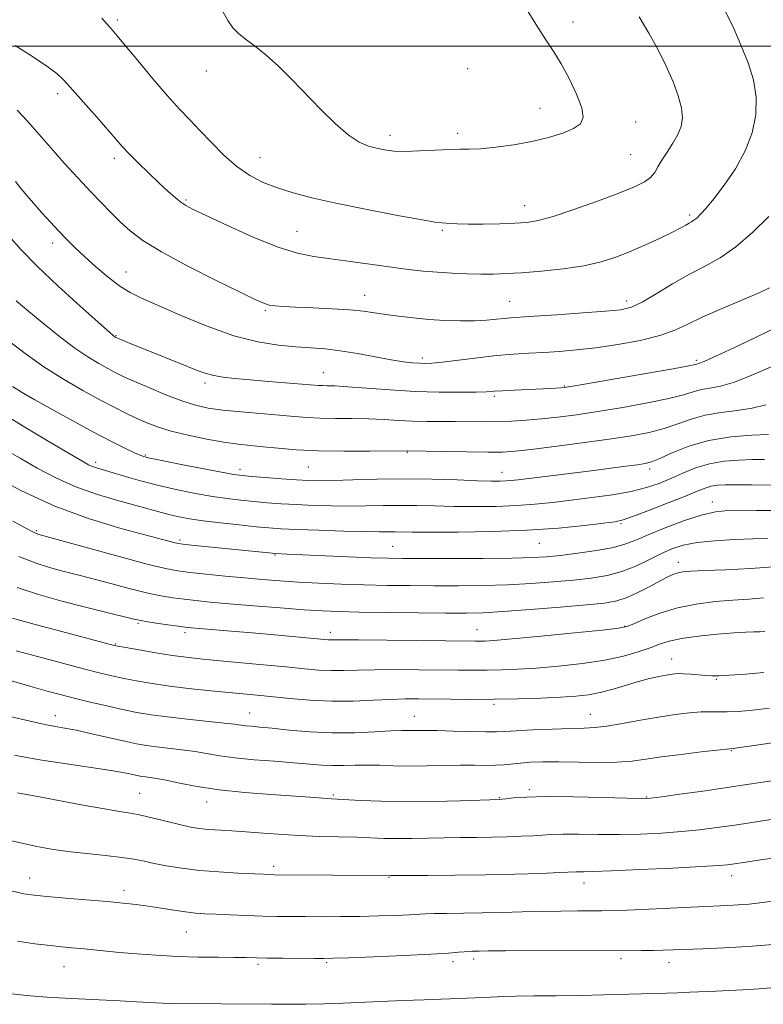
# Model space of a CAD drawing. Extents: x 2089800 to 2092700, y 324800 to 327700.
# Drawn here: x 2091637 to 2091815, y 325770 to 326006 of the extents above; entities that cross this region are included whole.
import ezdxf

# ---------------------------------------------------------------- set-up
doc = ezdxf.new("R2010")
doc.units = 0
doc.header["$MEASUREMENT"] = 0
for name, color, linetype, lineweight in [('32000', 7, 'Continuous', 0), ('DTM SPOT ELEVATION', 2, 'Continuous', 13), ('INDEX CONTOUR', 41, 'Continuous', 13), ('INTERMEDIATE CONTOUR', 44, 'Continuous', 0)]:
    doc.layers.add(name, color=color, linetype=linetype, lineweight=lineweight)

msp = doc.modelspace()

# ---------------------------------------------------------------- linework, layer by layer
at = {"layer": '32000', "flags": 128}
msp.add_lwpolyline([(2092500, 326000), (2090000, 326000)], dxfattribs=at)
at = {"layer": 'DTM SPOT ELEVATION'}
for p in [(2091660.15, 326006.34, 1214.3), (2091769.65, 326005.86, 1215.5), (2091681.55, 325994.07, 1215.4), (2091744.39, 325994.59, 1217.2), (2091645.76, 325988.61, 1211.6), (2091761.78, 325985.06, 1216.7), (2091784.76, 325981.82, 1215.3), (2091725.68, 325978.59, 1216.5), (2091741.95, 325979.07, 1216.4), (2091783.51, 325973.96, 1215.1), (2091659.44, 325973.03, 1211.6), (2091694.42, 325973.19, 1214.8), (2091676.63, 325963.03, 1212.2), (2091758.07, 325961.67, 1214.7), (2091797.72, 325959.42, 1212.3), (2091703.33, 325955.53, 1212.9), (2091738.29, 325955.77, 1213.8), (2091644.58, 325952.74, 1207.5), (2091662.24, 325945.74, 1208.8), (2091719.58, 325940.11, 1210.7), (2091754.42, 325938.66, 1210.9), (2091782.61, 325938.79, 1210.5), (2091695.7, 325936.47, 1209.8), (2091659.8, 325930.43, 1206.1), (2091733.46, 325925.1, 1208.4), (2091799.34, 325924.51, 1206.3), (2091709.65, 325921.58, 1206.8), (2091681.2, 325919.02, 1205.6), (2091767.6, 325918.3, 1206.1), (2091750.78, 325915.83, 1205.7), (2091729.88, 325902.42, 1201.9), (2091666.89, 325901.78, 1200.2), (2091654.95, 325899.97, 1198.4), (2091689.63, 325898.34, 1200.5), (2091706.06, 325898.85, 1201.1), (2091788.09, 325898.4, 1199.6), (2091752.61, 325897.59, 1200.7), (2091803.22, 325890.44, 1194.6), (2091640.63, 325883.53, 1192.2), (2091781.21, 325885.23, 1195.8), (2091675.19, 325881.36, 1194.3), (2091726.3, 325879.8, 1194.9), (2091761.62, 325880.5, 1195.1), (2091698.04, 325877.74, 1193.9), (2091795.04, 325875.93, 1190.58), (2091665.11, 325861.32, 1187.8), (2091746.63, 325859.8, 1188.8), (2091782.1, 325860.57, 1188.1), (2091676.4, 325859.04, 1187.6), (2091711.37, 325859.14, 1188.5), (2091659.63, 325856.29, 1186.1), (2091793.43, 325852.69, 1184.73), (2091804.16, 325847.8, 1183.85), (2091750.73, 325841.84, 1183.7), (2091645.24, 325839.11, 1180.6), (2091691.98, 325839.77, 1182.8), (2091731.55, 325838.98, 1182.8), (2091773.89, 325839.43, 1182.8), (2091807.75, 325830.73, 1179.9), (2091665.47, 325820.4, 1176.9), (2091712.08, 325820.04, 1178.2), (2091759.2, 325821.33, 1178.3), (2091787.38, 325819.58, 1178.1), (2091681.65, 325818.32, 1177.3), (2091751.95, 325819.4, 1178.1), (2091697.71, 325802.88, 1174.4), (2091639.03, 325800.07, 1172.7), (2091725.44, 325800.26, 1173.9), (2091772.35, 325798.88, 1173.4), (2091807.8, 325800.61, 1173.4), (2091661.76, 325797.09, 1172.5), (2091676.74, 325787.12, 1171.1), (2091693.97, 325779.35, 1169.7), (2091710.49, 325779.74, 1169.8), (2091740.87, 325779.95, 1169.6), (2091745.84, 325780.66, 1169.6), (2091781.24, 325780.71, 1169.6), (2091792.77, 325779.74, 1169.4), (2091647.29, 325778.74, 1169.2)]:
    msp.add_point(p, dxfattribs=at)
at = {"layer": 'INDEX CONTOUR'}
for points in [[(2091636.028, 325984.608, 1210), (2091638.532, 325981.953, 1210), (2091640.801, 325979.39, 1210), (2091645.282, 325974.298, 1210), (2091647.468, 325971.85, 1210), (2091649.583, 325969.519, 1210), (2091651.689, 325967.239, 1210), (2091653.867, 325964.921, 1210), (2091656.167, 325962.509, 1210), (2091658.527, 325960.09, 1210), (2091660.853, 325957.783, 1210), (2091663.204, 325955.627, 1210), (2091666.232, 325953.346, 1210), (2091670.738, 325950.581, 1210), (2091677.11, 325947.158, 1210), (2091684.087, 325943.625, 1210), (2091689.992, 325940.713, 1210), (2091693.601, 325938.96, 1210), (2091695.481, 325938.131, 1210), (2091696.648, 325937.793, 1210), (2091698.006, 325937.587, 1210), (2091700.01, 325937.419, 1210), (2091703.003, 325937.267, 1210), (2091707.129, 325937.106, 1210), (2091711.742, 325936.911, 1210), (2091716, 325936.66, 1210), (2091719.299, 325936.332, 1210), (2091721.986, 325935.946, 1210), (2091724.651, 325935.523, 1210), (2091727.755, 325935.091, 1210), (2091731.271, 325934.685, 1210), (2091735.041, 325934.345, 1210), (2091738.899, 325934.106, 1210), (2091742.635, 325933.987, 1210), (2091746.029, 325934.002, 1210), (2091748.906, 325934.15, 1210), (2091751.265, 325934.368, 1210), (2091753.154, 325934.576, 1210), (2091754.764, 325934.723, 1210), (2091756.867, 325934.866, 1210), (2091760.377, 325935.09, 1210), (2091765.804, 325935.449, 1210), (2091772.026, 325935.882, 1210), (2091777.518, 325936.296, 1210), (2091781.196, 325936.673, 1210), (2091783.74, 325937.285, 1210), (2091786.275, 325938.477, 1210), (2091789.653, 325940.453, 1210), (2091793.632, 325942.859, 1210), (2091797.697, 325945.203, 1210), (2091801.467, 325947.168, 1210), (2091805.093, 325949.156, 1210), (2091808.864, 325951.744, 1210), (2091812.917, 325955.27, 1210), (2091816.803, 325959.11, 1210)], [(2091634.898, 325918.252, 1200), (2091637.296, 325916.758, 1200), (2091640.313, 325915.036, 1200), (2091644.603, 325912.637, 1200), (2091649.63, 325909.857, 1200), (2091654.559, 325907.185, 1200), (2091658.696, 325905.014, 1200), (2091661.915, 325903.394, 1200), (2091664.23, 325902.284, 1200), (2091665.826, 325901.601, 1200), (2091667.558, 325901.099, 1200), (2091670.452, 325900.483, 1200), (2091675.121, 325899.561, 1200), (2091680.526, 325898.514, 1200), (2091685.217, 325897.625, 1200), (2091688.182, 325897.095, 1200), (2091690.177, 325896.82, 1200), (2091692.395, 325896.619, 1200), (2091695.692, 325896.353, 1200), (2091699.576, 325896.053, 1200), (2091703.209, 325895.791, 1200), (2091706.048, 325895.629, 1200), (2091708.698, 325895.576, 1200), (2091712.058, 325895.631, 1200), (2091716.792, 325895.777, 1200), (2091722.641, 325895.935, 1200), (2091729.12, 325896.006, 1200), (2091735.713, 325895.925, 1200), (2091741.799, 325895.754, 1200), (2091746.731, 325895.584, 1200), (2091750.059, 325895.491, 1200), (2091752.136, 325895.473, 1200), (2091753.513, 325895.514, 1200), (2091754.751, 325895.607, 1200), (2091756.468, 325895.797, 1200), (2091774.046, 325897.978, 1200), (2091782.427, 325899.055, 1200), (2091785.211, 325899.427, 1200), (2091787.06, 325899.714, 1200), (2091788.588, 325900.13, 1200), (2091790.551, 325900.937, 1200), (2091793.548, 325902.283, 1200), (2091797.547, 325903.856, 1200), (2091802.352, 325905.232, 1200), (2091807.661, 325906.089, 1200), (2091812.719, 325906.508, 1200), (2091816.658, 325906.675, 1200)], [(2091636.479, 325877.367, 1190), (2091640.412, 325875.801, 1190), (2091643.812, 325874.712, 1190), (2091646.679, 325873.943, 1190), (2091651.551, 325872.71, 1190), (2091654.581, 325871.918, 1190), (2091658.543, 325870.854, 1190), (2091662.963, 325869.684, 1190), (2091667.153, 325868.645, 1190), (2091670.606, 325867.909, 1190), (2091673.495, 325867.421, 1190), (2091676.172, 325867.068, 1190), (2091679.008, 325866.748, 1190), (2091682.467, 325866.407, 1190), (2091687.035, 325866, 1190), (2091692.929, 325865.505, 1190), (2091699.3, 325864.995, 1190), (2091705.03, 325864.562, 1190), (2091709.413, 325864.275, 1190), (2091713.386, 325864.104, 1190), (2091718.296, 325863.995, 1190), (2091725.009, 325863.905, 1190), (2091732.471, 325863.83, 1190), (2091739.146, 325863.777, 1190), (2091744.008, 325863.764, 1190), (2091748.069, 325863.852, 1190), (2091752.852, 325864.114, 1190), (2091759.368, 325864.589, 1190), (2091766.574, 325865.17, 1190), (2091772.922, 325865.719, 1190), (2091777.278, 325866.158, 1190), (2091780.203, 325866.667, 1190), (2091782.68, 325867.49, 1190), (2091785.45, 325868.769, 1190), (2091788.307, 325870.257, 1190), (2091790.803, 325871.605, 1190), (2091792.613, 325872.544, 1190), (2091793.901, 325873.12, 1190), (2091794.953, 325873.462, 1190), (2091796.118, 325873.682, 1190), (2091798.016, 325873.842, 1190), (2091801.326, 325873.993, 1190), (2091806.41, 325874.183, 1190), (2091812.339, 325874.47, 1190), (2091817.866, 325874.904, 1190)], [(2091615.81, 325843.183, 1180), (2091642.001, 325837.142, 1180), (2091643.517, 325836.815, 1180), (2091644.49, 325836.645, 1180), (2091645.706, 325836.456, 1180), (2091647.539, 325836.135, 1180), (2091650.259, 325835.582, 1180), (2091653.969, 325834.752, 1180), (2091661.861, 325832.941, 1180), (2091664.762, 325832.326, 1180), (2091667.142, 325831.905, 1180), (2091669.575, 325831.575, 1180), (2091675.676, 325830.881, 1180), (2091678.826, 325830.459, 1180), (2091684.761, 325829.452, 1180), (2091688.416, 325828.956, 1180), (2091692.994, 325828.52, 1180), (2091697.965, 325828.138, 1180), (2091702.589, 325827.794, 1180), (2091709.315, 325827.242, 1180), (2091711.956, 325827.117, 1180), (2091714.55, 325827.131, 1180), (2091717.226, 325827.207, 1180), (2091720.063, 325827.246, 1180), (2091723.142, 325827.18, 1180), (2091726.536, 325827.066, 1180), (2091730.319, 325826.993, 1180), (2091734.486, 325827.023, 1180), (2091738.729, 325827.11, 1180), (2091742.663, 325827.179, 1180), (2091745.988, 325827.182, 1180), (2091748.747, 325827.162, 1180), (2091751.063, 325827.193, 1180), (2091753.082, 325827.322, 1180), (2091757.07, 325827.721, 1180), (2091759.486, 325827.889, 1180), (2091762.473, 325827.992, 1180), (2091766.243, 325828.01, 1180), (2091775.762, 325827.887, 1180), (2091780.263, 325827.942, 1180), (2091783.898, 325828.197, 1180), (2091787.207, 325828.625, 1180), (2091790.973, 325829.177, 1180), (2091795.666, 325829.793, 1180), (2091800.514, 325830.378, 1180), (2091806.628, 325831.072, 1180), (2091808.203, 325831.219, 1180), (2091809.811, 325831.459, 1180), (2091812.675, 325831.872, 1180), (2091817.592, 325832.568, 1180)], [(2091636.173, 325784.893, 1170), (2091640.332, 325784.303, 1170), (2091643.969, 325783.85, 1170), (2091646.797, 325783.54, 1170), (2091649.119, 325783.315, 1170), (2091651.381, 325783.105, 1170), (2091660.635, 325782.216, 1170), (2091664.833, 325781.849, 1170), (2091669.505, 325781.505, 1170), (2091674.495, 325781.238, 1170), (2091679.591, 325781.088, 1170), (2091684.347, 325781.022, 1170), (2091688.262, 325780.991, 1170), (2091691.064, 325780.954, 1170), (2091696.175, 325780.861, 1170), (2091699.944, 325780.819, 1170), (2091707.528, 325780.763, 1170), (2091709.816, 325780.756, 1170), (2091712.032, 325780.798, 1170), (2091715.708, 325780.925, 1170), (2091721.808, 325781.159, 1170), (2091729.025, 325781.458, 1170), (2091735.483, 325781.764, 1170), (2091739.752, 325782.029, 1170), (2091742.179, 325782.234, 1170), (2091743.555, 325782.376, 1170), (2091744.558, 325782.452, 1170), (2091745.4, 325782.484, 1170), (2091747.158, 325782.519, 1170), (2091749.239, 325782.544, 1170), (2091753.492, 325782.57, 1170), (2091786.234, 325782.628, 1170), (2091789.026, 325782.656, 1170), (2091791.344, 325782.712, 1170), (2091800.93, 325783.057, 1170), (2091805.976, 325783.277, 1170), (2091811.695, 325783.617, 1170), (2091817.77, 325784.103, 1170)]]:
    msp.add_polyline3d(points, dxfattribs=at)
at = {"layer": 'INTERMEDIATE CONTOUR'}
for points in [[(2091685.533, 326008.354, 1216), (2091686.681, 326006.154, 1216), (2091687.891, 326004.432, 1216), (2091689.334, 326002.97, 1216), (2091691.152, 326001.548, 1216), (2091693.358, 325999.928, 1216), (2091695.932, 325997.869, 1216), (2091698.85, 325995.198, 1216), (2091702.053, 325992.013, 1216), (2091709.028, 325984.816, 1216), (2091712.492, 325981.408, 1216), (2091715.626, 325978.691, 1216), (2091718.257, 325976.968, 1216), (2091720.482, 325976.017, 1216), (2091722.467, 325975.486, 1216), (2091724.406, 325975.089, 1216), (2091726.59, 325974.815, 1216), (2091729.337, 325974.721, 1216), (2091732.809, 325974.834, 1216), (2091736.533, 325975.044, 1216), (2091739.884, 325975.214, 1216), (2091742.458, 325975.25, 1216), (2091744.749, 325975.255, 1216), (2091747.473, 325975.377, 1216), (2091751.144, 325975.736, 1216), (2091755.439, 325976.327, 1216), (2091759.826, 325977.112, 1216), (2091763.835, 325978.054, 1216), (2091767.225, 325979.098, 1216), (2091769.817, 325980.188, 1216), (2091771.457, 325981.343, 1216), (2091772.116, 325982.881, 1216), (2091771.79, 325985.193, 1216), (2091770.549, 325988.492, 1216), (2091768.751, 325992.259, 1216), (2091766.829, 325995.793, 1216), (2091765.068, 325998.663, 1216), (2091763.183, 326001.517, 1216), (2091760.742, 326005.271, 1216), (2091757.505, 326010.477, 1216)], [(2091635.563, 326000.194, 1212), (2091639.775, 325997.49, 1212), (2091643.228, 325995.217, 1212), (2091645.577, 325993.463, 1212), (2091647.372, 325991.765, 1212), (2091649.39, 325989.524, 1212), (2091655.25, 325982.846, 1212), (2091659.863, 325977.541, 1212), (2091661.31, 325975.912, 1212), (2091662.919, 325974.218, 1212), (2091665.127, 325972.008, 1212), (2091667.689, 325969.51, 1212), (2091670.192, 325967.119, 1212), (2091672.303, 325965.156, 1212), (2091674.009, 325963.647, 1212), (2091675.376, 325962.538, 1212), (2091676.601, 325961.711, 1212), (2091678.403, 325960.76, 1212), (2091681.629, 325959.213, 1212), (2091686.775, 325956.797, 1212), (2091692.916, 325954.04, 1212), (2091698.776, 325951.671, 1212), (2091703.429, 325950.223, 1212), (2091707.361, 325949.455, 1212), (2091711.409, 325948.927, 1212), (2091716.167, 325948.295, 1212), (2091726.06, 325946.913, 1212), (2091730.121, 325946.375, 1212), (2091733.662, 325945.968, 1212), (2091737.074, 325945.669, 1212), (2091740.643, 325945.454, 1212), (2091744.223, 325945.315, 1212), (2091747.561, 325945.245, 1212), (2091750.544, 325945.244, 1212), (2091753.61, 325945.34, 1212), (2091757.342, 325945.566, 1212), (2091762.095, 325945.95, 1212), (2091767.333, 325946.505, 1212), (2091772.294, 325947.237, 1212), (2091776.425, 325948.157, 1212), (2091779.987, 325949.288, 1212), (2091783.444, 325950.663, 1212), (2091787.103, 325952.261, 1212), (2091790.643, 325953.889, 1212), (2091793.586, 325955.31, 1212), (2091795.581, 325956.34, 1212), (2091796.81, 325957.027, 1212), (2091797.582, 325957.478, 1212), (2091798.179, 325957.806, 1212), (2091798.756, 325958.162, 1212), (2091799.441, 325958.702, 1212), (2091800.366, 325959.597, 1212), (2091801.685, 325961.07, 1212), (2091803.557, 325963.355, 1212), (2091806.032, 325966.588, 1212), (2091808.716, 325970.527, 1212), (2091811.108, 325974.83, 1212), (2091812.787, 325979.202, 1212), (2091813.666, 325983.54, 1212), (2091813.739, 325987.788, 1212), (2091813.042, 325991.911, 1212), (2091811.766, 325995.977, 1212), (2091810.142, 326000.071, 1212), (2091808.329, 326004.274, 1212), (2091806.202, 326008.632, 1212)], [(2091656.439, 326006.766, 1214), (2091658.923, 326003.936, 1214), (2091660.122, 326002.524, 1214), (2091662.04, 326000.207, 1214), (2091665.054, 325996.543, 1214), (2091668.67, 325992.187, 1214), (2091672.181, 325988.067, 1214), (2091675.061, 325984.865, 1214), (2091677.53, 325982.271, 1214), (2091679.99, 325979.724, 1214), (2091682.754, 325976.825, 1214), (2091685.769, 325973.813, 1214), (2091688.892, 325971.083, 1214), (2091692.022, 325968.936, 1214), (2091695.231, 325967.284, 1214), (2091698.632, 325965.943, 1214), (2091702.398, 325964.739, 1214), (2091706.931, 325963.547, 1214), (2091712.694, 325962.253, 1214), (2091719.815, 325960.807, 1214), (2091727.1, 325959.411, 1214), (2091733.026, 325958.33, 1214), (2091736.496, 325957.749, 1214), (2091738.149, 325957.532, 1214), (2091740.151, 325957.378, 1214), (2091741.855, 325957.279, 1214), (2091744.452, 325957.22, 1214), (2091748.052, 325957.238, 1214), (2091752.068, 325957.323, 1214), (2091755.739, 325957.444, 1214), (2091758.595, 325957.622, 1214), (2091761.32, 325958.074, 1214), (2091764.889, 325959.068, 1214), (2091769.919, 325960.749, 1214), (2091775.594, 325962.784, 1214), (2091780.739, 325964.717, 1214), (2091784.442, 325966.21, 1214), (2091786.842, 325967.375, 1214), (2091788.34, 325968.442, 1214), (2091789.322, 325969.613, 1214), (2091790.115, 325970.985, 1214), (2091791.034, 325972.626, 1214), (2091792.29, 325974.568, 1214), (2091793.682, 325976.673, 1214), (2091794.911, 325978.764, 1214), (2091795.719, 325980.736, 1214), (2091796.024, 325982.78, 1214), (2091795.789, 325985.162, 1214), (2091795, 325988.081, 1214), (2091793.73, 325991.474, 1214), (2091792.079, 325995.212, 1214), (2091790.132, 325999.16, 1214), (2091787.946, 326003.157, 1214), (2091785.565, 326007.035, 1214)], [(2091635.643, 325967.47, 1208), (2091636.795, 325966.015, 1208), (2091638.273, 325964.232, 1208), (2091640.032, 325962.193, 1208), (2091642.011, 325959.981, 1208), (2091644.082, 325957.725, 1208), (2091646.104, 325955.562, 1208), (2091647.999, 325953.573, 1208), (2091649.958, 325951.601, 1208), (2091652.233, 325949.435, 1208), (2091654.98, 325946.958, 1208), (2091657.936, 325944.46, 1208), (2091660.737, 325942.32, 1208), (2091663.212, 325940.771, 1208), (2091665.972, 325939.425, 1208), (2091669.82, 325937.739, 1208), (2091675.275, 325935.366, 1208), (2091681.698, 325932.724, 1208), (2091688.164, 325930.427, 1208), (2091693.919, 325928.939, 1208), (2091698.866, 325928.134, 1208), (2091703.079, 325927.736, 1208), (2091706.693, 325927.493, 1208), (2091710.095, 325927.235, 1208), (2091713.733, 325926.814, 1208), (2091717.888, 325926.138, 1208), (2091725.996, 325924.644, 1208), (2091728.952, 325924.177, 1208), (2091731.127, 325923.918, 1208), (2091732.749, 325923.794, 1208), (2091734.107, 325923.752, 1208), (2091735.749, 325923.83, 1208), (2091738.289, 325924.09, 1208), (2091746.704, 325925.12, 1208), (2091751.328, 325925.633, 1208), (2091755.417, 325925.986, 1208), (2091759.097, 325926.222, 1208), (2091762.667, 325926.419, 1208), (2091766.409, 325926.654, 1208), (2091770.528, 325927.003, 1208), (2091775.213, 325927.54, 1208), (2091780.504, 325928.317, 1208), (2091785.847, 325929.305, 1208), (2091790.539, 325930.452, 1208), (2091794.146, 325931.729, 1208), (2091797.302, 325933.197, 1208), (2091800.907, 325934.943, 1208), (2091805.53, 325936.978, 1208), (2091810.417, 325939.03, 1208), (2091814.478, 325940.755, 1208), (2091816.94, 325941.938, 1208)], [(2091634.078, 325954.457, 1206), (2091636.986, 325951.067, 1206), (2091640.852, 325947.106, 1206), (2091645.89, 325942.341, 1206), (2091651.179, 325937.522, 1206), (2091659.033, 325930.528, 1206), (2091659.328, 325930.289, 1206), (2091659.813, 325930, 1206), (2091660.583, 325929.66, 1206), (2091661.569, 325929.237, 1206), (2091663.241, 325928.54, 1206), (2091665.845, 325927.483, 1206), (2091676.996, 325923.045, 1206), (2091679.564, 325922.009, 1206), (2091681.478, 325921.31, 1206), (2091683.306, 325920.827, 1206), (2091685.548, 325920.453, 1206), (2091688.42, 325920.127, 1206), (2091692.07, 325919.801, 1206), (2091696.48, 325919.443, 1206), (2091708.465, 325918.491, 1206), (2091709.441, 325918.44, 1206), (2091710.597, 325918.414, 1206), (2091712.454, 325918.345, 1206), (2091715.516, 325918.154, 1206), (2091720.092, 325917.8, 1206), (2091725.716, 325917.382, 1206), (2091731.727, 325917.037, 1206), (2091737.499, 325916.863, 1206), (2091742.548, 325916.834, 1206), (2091746.425, 325916.885, 1206), (2091748.91, 325916.965, 1206), (2091750.696, 325917.066, 1206), (2091752.702, 325917.188, 1206), (2091755.58, 325917.336, 1206), (2091764.265, 325917.745, 1206), (2091766.767, 325917.89, 1206), (2091767.543, 325917.967, 1206), (2091769.195, 325918.227, 1206), (2091772.97, 325918.872, 1206), (2091787.219, 325921.342, 1206), (2091793.783, 325922.499, 1206), (2091797.542, 325923.188, 1206), (2091799.066, 325923.494, 1206), (2091799.488, 325923.592, 1206), (2091799.896, 325923.706, 1206), (2091801.184, 325924.225, 1206), (2091804.201, 325925.589, 1206), (2091809.372, 325928.025, 1206), (2091820.713, 325933.416, 1206)], [(2091635.841, 325938.8, 1204), (2091638.858, 325936.218, 1204), (2091642.434, 325933.248, 1204), (2091646.245, 325930.203, 1204), (2091649.889, 325927.461, 1204), (2091653.042, 325925.317, 1204), (2091655.674, 325923.718, 1204), (2091657.828, 325922.527, 1204), (2091659.634, 325921.585, 1204), (2091661.55, 325920.659, 1204), (2091664.122, 325919.494, 1204), (2091667.687, 325917.937, 1204), (2091671.765, 325916.236, 1204), (2091675.668, 325914.735, 1204), (2091678.934, 325913.697, 1204), (2091681.997, 325913.027, 1204), (2091685.514, 325912.549, 1204), (2091689.915, 325912.113, 1204), (2091699.123, 325911.325, 1204), (2091702.686, 325911.001, 1204), (2091705.755, 325910.748, 1204), (2091708.918, 325910.59, 1204), (2091712.613, 325910.532, 1204), (2091716.634, 325910.511, 1204), (2091720.627, 325910.448, 1204), (2091724.316, 325910.288, 1204), (2091727.767, 325910.083, 1204), (2091731.131, 325909.909, 1204), (2091734.526, 325909.821, 1204), (2091737.949, 325909.795, 1204), (2091741.36, 325909.783, 1204), (2091748.095, 325909.735, 1204), (2091751.468, 325909.765, 1204), (2091754.891, 325909.881, 1204), (2091758.42, 325910.095, 1204), (2091762.117, 325910.414, 1204), (2091766.077, 325910.85, 1204), (2091770.518, 325911.437, 1204), (2091775.688, 325912.213, 1204), (2091781.638, 325913.189, 1204), (2091787.625, 325914.265, 1204), (2091792.706, 325915.312, 1204), (2091796.212, 325916.22, 1204), (2091798.57, 325916.948, 1204), (2091800.478, 325917.474, 1204), (2091802.563, 325917.835, 1204), (2091805.149, 325918.32, 1204), (2091808.489, 325919.28, 1204), (2091812.694, 325920.932, 1204), (2091817.32, 325922.973, 1204)], [(2091633.91, 325929.307, 1202), (2091637.999, 325926.171, 1202), (2091642.494, 325922.967, 1202), (2091647.211, 325919.954, 1202), (2091651.819, 325917.264, 1202), (2091655.951, 325915, 1202), (2091659.342, 325913.219, 1202), (2091662.148, 325911.814, 1202), (2091664.631, 325910.637, 1202), (2091667.062, 325909.556, 1202), (2091669.768, 325908.524, 1202), (2091673.086, 325907.508, 1202), (2091677.195, 325906.502, 1202), (2091681.633, 325905.583, 1202), (2091685.776, 325904.848, 1202), (2091689.19, 325904.36, 1202), (2091692.177, 325904.028, 1202), (2091695.226, 325903.726, 1202), (2091698.785, 325903.363, 1202), (2091703.105, 325903.001, 1202), (2091708.395, 325902.74, 1202), (2091714.626, 325902.651, 1202), (2091720.814, 325902.678, 1202), (2091729.939, 325902.777, 1202), (2091738.603, 325902.608, 1202), (2091744.16, 325902.51, 1202), (2091749.198, 325902.447, 1202), (2091752.75, 325902.465, 1202), (2091755.747, 325902.643, 1202), (2091759.589, 325903.064, 1202), (2091765.241, 325903.77, 1202), (2091771.92, 325904.651, 1202), (2091778.406, 325905.553, 1202), (2091783.744, 325906.372, 1202), (2091788.031, 325907.187, 1202), (2091791.628, 325908.126, 1202), (2091794.882, 325909.251, 1202), (2091798.074, 325910.403, 1202), (2091801.468, 325911.355, 1202), (2091805.23, 325911.965, 1202), (2091809.114, 325912.416, 1202), (2091812.777, 325912.97, 1202), (2091816.015, 325913.839, 1202)], [(2091631.575, 325912.312, 1198), (2091637.481, 325908.653, 1198), (2091643.525, 325905.046, 1198), (2091648.519, 325902.119, 1198), (2091651.602, 325900.326, 1198), (2091653.221, 325899.422, 1198), (2091654.15, 325898.992, 1198), (2091655.092, 325898.662, 1198), (2091656.465, 325898.249, 1198), (2091661.785, 325896.673, 1198), (2091665.732, 325895.54, 1198), (2091670.112, 325894.385, 1198), (2091674.6, 325893.351, 1198), (2091678.967, 325892.477, 1198), (2091683.005, 325891.779, 1198), (2091686.577, 325891.26, 1198), (2091689.822, 325890.875, 1198), (2091692.946, 325890.567, 1198), (2091696.141, 325890.289, 1198), (2091699.535, 325890.038, 1198), (2091703.237, 325889.818, 1198), (2091707.307, 325889.638, 1198), (2091711.587, 325889.518, 1198), (2091715.869, 325889.48, 1198), (2091719.994, 325889.529, 1198), (2091724.01, 325889.61, 1198), (2091728.014, 325889.651, 1198), (2091732.108, 325889.602, 1198), (2091736.411, 325889.499, 1198), (2091741.048, 325889.399, 1198), (2091746.064, 325889.358, 1198), (2091751.193, 325889.408, 1198), (2091756.092, 325889.581, 1198), (2091760.537, 325889.899, 1198), (2091764.799, 325890.343, 1198), (2091769.271, 325890.887, 1198), (2091774.188, 325891.509, 1198), (2091779.171, 325892.213, 1198), (2091783.679, 325893.009, 1198), (2091787.333, 325893.909, 1198), (2091790.366, 325894.934, 1198), (2091793.169, 325896.101, 1198), (2091796.07, 325897.397, 1198), (2091799.161, 325898.651, 1198), (2091802.476, 325899.657, 1198), (2091806.001, 325900.264, 1198), (2091809.537, 325900.549, 1198), (2091812.841, 325900.647, 1198), (2091815.723, 325900.673, 1198)], [(2091632.803, 325903.261, 1196), (2091636.746, 325900.958, 1196), (2091640.902, 325898.577, 1196), (2091645.334, 325896.244, 1196), (2091650.154, 325894.099, 1196), (2091655.355, 325892.259, 1196), (2091660.466, 325890.738, 1196), (2091664.899, 325889.526, 1196), (2091670.745, 325887.901, 1196), (2091672.857, 325887.345, 1196), (2091674.994, 325886.861, 1196), (2091677.522, 325886.404, 1196), (2091680.793, 325885.935, 1196), (2091684.972, 325885.426, 1196), (2091689.467, 325884.931, 1196), (2091693.497, 325884.515, 1196), (2091696.59, 325884.225, 1196), (2091699.494, 325884.022, 1196), (2091703.265, 325883.844, 1196), (2091708.564, 325883.649, 1196), (2091714.475, 325883.461, 1196), (2091719.68, 325883.329, 1196), (2091723.199, 325883.28, 1196), (2091726.908, 325883.295, 1196), (2091731.023, 325883.244, 1196), (2091735.366, 325883.216, 1196), (2091742.07, 325883.227, 1196), (2091750.251, 325883.342, 1196), (2091758.67, 325883.649, 1196), (2091766.237, 325884.181, 1196), (2091772.458, 325884.807, 1196), (2091776.985, 325885.351, 1196), (2091779.745, 325885.724, 1196), (2091781.732, 325886.17, 1196), (2091784.219, 325887.016, 1196), (2091788.076, 325888.465, 1196), (2091792.604, 325890.219, 1196), (2091796.71, 325891.853, 1196), (2091799.573, 325893.032, 1196), (2091801.461, 325893.787, 1196), (2091802.914, 325894.235, 1196), (2091804.434, 325894.484, 1196), (2091806.367, 325894.595, 1196), (2091809.023, 325894.619, 1196), (2091812.579, 325894.6, 1196), (2091820.844, 325894.522, 1196)], [(2091630.161, 325896.838, 1194), (2091637.13, 325893.147, 1194), (2091645.087, 325889.486, 1194), (2091653.235, 325886.476, 1194), (2091660.739, 325884.191, 1194), (2091666.754, 325882.57, 1194), (2091674.066, 325880.628, 1194), (2091674.805, 325880.457, 1194), (2091675.865, 325880.312, 1194), (2091678.005, 325880.087, 1194), (2091698.161, 325878.04, 1194), (2091700.995, 325877.927, 1194), (2091715.649, 325877.289, 1194), (2091721.161, 325877.062, 1194), (2091725.152, 325876.93, 1194), (2091728.703, 325876.875, 1194), (2091733.4, 325876.864, 1194), (2091740.268, 325876.868, 1194), (2091748.075, 325876.896, 1194), (2091755.025, 325876.96, 1194), (2091759.836, 325877.079, 1194), (2091763.276, 325877.29, 1194), (2091766.629, 325877.637, 1194), (2091770.821, 325878.15, 1194), (2091775.364, 325878.799, 1194), (2091779.415, 325879.543, 1194), (2091782.416, 325880.363, 1194), (2091784.95, 325881.356, 1194), (2091787.889, 325882.639, 1194), (2091791.83, 325884.252, 1194), (2091796.291, 325885.917, 1194), (2091800.519, 325887.275, 1194), (2091803.977, 325888.059, 1194), (2091806.998, 325888.384, 1194), (2091810.131, 325888.455, 1194), (2091813.809, 325888.449, 1194), (2091822.573, 325888.38, 1194)], [(2091635.045, 325885.878, 1192), (2091638.142, 325884.162, 1192), (2091639.985, 325883.18, 1192), (2091640.841, 325882.773, 1192), (2091641.18, 325882.659, 1192), (2091641.576, 325882.554, 1192), (2091652.994, 325879.416, 1192), (2091660.566, 325877.349, 1192), (2091667.307, 325875.549, 1192), (2091671.745, 325874.452, 1192), (2091674.707, 325873.885, 1192), (2091677.593, 325873.527, 1192), (2091681.468, 325873.119, 1192), (2091686.053, 325872.661, 1192), (2091690.732, 325872.216, 1192), (2091695.055, 325871.834, 1192), (2091699.238, 325871.509, 1192), (2091703.662, 325871.22, 1192), (2091708.605, 325870.954, 1192), (2091713.949, 325870.722, 1192), (2091719.472, 325870.54, 1192), (2091725.005, 325870.421, 1192), (2091730.577, 325870.353, 1192), (2091736.273, 325870.32, 1192), (2091742.138, 325870.316, 1192), (2091748.072, 325870.374, 1192), (2091753.938, 325870.537, 1192), (2091759.601, 325870.834, 1192), (2091764.926, 325871.23, 1192), (2091769.775, 325871.678, 1192), (2091774.064, 325872.162, 1192), (2091777.896, 325872.796, 1192), (2091781.426, 325873.729, 1192), (2091784.775, 325875.041, 1192), (2091787.913, 325876.546, 1192), (2091790.782, 325877.993, 1192), (2091793.408, 325879.174, 1192), (2091796.175, 325880.073, 1192), (2091799.554, 325880.719, 1192), (2091803.824, 325881.145, 1192), (2091808.5, 325881.41, 1192), (2091812.904, 325881.574, 1192), (2091816.486, 325881.695, 1192)], [(2091636.039, 325869.882, 1188), (2091641.202, 325868.215, 1188), (2091646.83, 325866.626, 1188), (2091652.179, 325865.227, 1188), (2091656.631, 325864.106, 1188), (2091664.092, 325862.293, 1188), (2091665.36, 325862.022, 1188), (2091667.001, 325861.741, 1188), (2091669.466, 325861.366, 1188), (2091672.283, 325860.957, 1188), (2091674.751, 325860.609, 1188), (2091676.421, 325860.388, 1188), (2091677.862, 325860.234, 1188), (2091679.895, 325860.061, 1188), (2091687.474, 325859.435, 1188), (2091692.535, 325859.001, 1188), (2091697.928, 325858.521, 1188), (2091710.727, 325857.333, 1188), (2091711.405, 325857.297, 1188), (2091714.03, 325857.307, 1188), (2091718.097, 325857.292, 1188), (2091724.924, 325857.234, 1188), (2091746.227, 325857.005, 1188), (2091747.329, 325857.006, 1188), (2091748.464, 325857.042, 1188), (2091750.686, 325857.199, 1188), (2091755.046, 325857.582, 1188), (2091762.049, 325858.242, 1188), (2091770.022, 325859.016, 1188), (2091776.747, 325859.684, 1188), (2091780.639, 325860.114, 1188), (2091782.643, 325860.519, 1188), (2091784.337, 325861.199, 1188), (2091786.981, 325862.349, 1188), (2091790.574, 325863.735, 1188), (2091794.795, 325865.017, 1188), (2091799.331, 325865.932, 1188), (2091803.881, 325866.513, 1188), (2091808.151, 325866.866, 1188), (2091811.947, 325867.113, 1188), (2091815.481, 325867.433, 1188)], [(2091634.932, 325862.574, 1186), (2091640.412, 325861.045, 1186), (2091646.771, 325859.331, 1186), (2091659.415, 325855.978, 1186), (2091660.294, 325855.805, 1186), (2091662.151, 325855.474, 1186), (2091665.395, 325854.906, 1186), (2091669.426, 325854.224, 1186), (2091673.392, 325853.594, 1186), (2091676.724, 325853.137, 1186), (2091679.98, 325852.78, 1186), (2091684.001, 325852.396, 1186), (2091695.242, 325851.342, 1186), (2091700.766, 325850.807, 1186), (2091705.136, 325850.371, 1186), (2091708.572, 325850.068, 1186), (2091711.543, 325849.924, 1186), (2091714.501, 325849.942, 1186), (2091717.856, 325850.049, 1186), (2091722.003, 325850.154, 1186), (2091727.145, 325850.184, 1186), (2091732.703, 325850.153, 1186), (2091742.198, 325850.041, 1186), (2091745.781, 325850.012, 1186), (2091749.078, 325850.023, 1186), (2091752.485, 325850.092, 1186), (2091756.314, 325850.255, 1186), (2091760.856, 325850.551, 1186), (2091766.239, 325851.013, 1186), (2091771.951, 325851.647, 1186), (2091777.317, 325852.455, 1186), (2091781.796, 325853.418, 1186), (2091785.385, 325854.445, 1186), (2091788.211, 325855.428, 1186), (2091790.493, 325856.28, 1186), (2091792.798, 325857.009, 1186), (2091795.787, 325857.647, 1186), (2091799.852, 325858.216, 1186), (2091804.349, 325858.685, 1186), (2091808.373, 325859.016, 1186), (2091811.24, 325859.187, 1186), (2091813.154, 325859.249, 1186), (2091814.545, 325859.277, 1186), (2091815.794, 325859.345, 1186)], [(2091635.824, 325854.717, 1184), (2091641.281, 325853.213, 1184), (2091646.936, 325851.685, 1184), (2091651.966, 325850.35, 1184), (2091655.799, 325849.367, 1184), (2091658.85, 325848.645, 1184), (2091661.785, 325848.027, 1184), (2091665.149, 325847.394, 1184), (2091669.011, 325846.753, 1184), (2091673.323, 325846.141, 1184), (2091677.976, 325845.59, 1184), (2091682.622, 325845.11, 1184), (2091693.735, 325844.047, 1184), (2091701.645, 325843.217, 1184), (2091706.521, 325842.794, 1184), (2091711.68, 325842.55, 1184), (2091716.836, 325842.585, 1184), (2091721.682, 325842.792, 1184), (2091725.909, 325843.016, 1184), (2091729.364, 325843.135, 1184), (2091732.521, 325843.154, 1184), (2091740.314, 325843.059, 1184), (2091745.335, 325843.02, 1184), (2091750.827, 325843.039, 1184), (2091756.506, 325843.142, 1184), (2091761.942, 325843.312, 1184), (2091766.665, 325843.521, 1184), (2091770.368, 325843.764, 1184), (2091773.393, 325844.115, 1184), (2091776.245, 325844.674, 1184), (2091779.304, 325845.492, 1184), (2091785.445, 325847.327, 1184), (2091788.082, 325848.022, 1184), (2091790.308, 325848.523, 1184), (2091792.114, 325848.871, 1184), (2091793.539, 325849.095, 1184), (2091794.82, 325849.203, 1184), (2091796.245, 325849.194, 1184), (2091798.007, 325849.077, 1184), (2091801.636, 325848.75, 1184), (2091803.068, 325848.664, 1184), (2091804.721, 325848.68, 1184), (2091807.281, 325848.82, 1184), (2091811.144, 325849.099, 1184), (2091815.567, 325849.491, 1184)], [(2091632.188, 325848.19, 1182), (2091639.92, 325845.964, 1182), (2091643.247, 325845.028, 1182), (2091646.405, 325844.179, 1182), (2091649.763, 325843.319, 1182), (2091653.571, 325842.382, 1182), (2091657.58, 325841.436, 1182), (2091661.419, 325840.58, 1182), (2091664.864, 325839.886, 1182), (2091668.291, 325839.31, 1182), (2091672.223, 325838.785, 1182), (2091676.942, 325838.257, 1182), (2091685.783, 325837.34, 1182), (2091688.33, 325837.038, 1182), (2091690.962, 325836.68, 1182), (2091692.357, 325836.546, 1182), (2091694.388, 325836.366, 1182), (2091697.366, 325836.079, 1182), (2091701.483, 325835.655, 1182), (2091706.441, 325835.233, 1182), (2091711.819, 325834.981, 1182), (2091717.183, 325835.016, 1182), (2091722.047, 325835.229, 1182), (2091725.912, 325835.453, 1182), (2091728.45, 325835.556, 1182), (2091730.03, 325835.57, 1182), (2091731.198, 325835.555, 1182), (2091734.285, 325835.562, 1182), (2091737.032, 325835.519, 1182), (2091740.892, 325835.409, 1182), (2091745.135, 325835.278, 1182), (2091748.803, 325835.189, 1182), (2091751.281, 325835.197, 1182), (2091753.316, 325835.294, 1182), (2091755.994, 325835.462, 1182), (2091760.047, 325835.677, 1182), (2091764.773, 325835.89, 1182), (2091769.116, 325836.047, 1182), (2091772.334, 325836.129, 1182), (2091774.956, 325836.255, 1182), (2091777.827, 325836.579, 1182), (2091781.564, 325837.198, 1182), (2091785.876, 325837.985, 1182), (2091790.244, 325838.759, 1182), (2091794.223, 325839.365, 1182), (2091797.66, 325839.776, 1182), (2091800.479, 325839.996, 1182), (2091802.688, 325840.044, 1182), (2091804.642, 325840.011, 1182), (2091806.783, 325840.004, 1182), (2091809.485, 325840.12, 1182), (2091812.858, 325840.415, 1182), (2091816.948, 325840.933, 1182)], [(2091635.41, 325829.607, 1178), (2091638.298, 325829.044, 1178), (2091641.991, 325828.43, 1178), (2091646.892, 325827.699, 1178), (2091652.257, 325826.922, 1178), (2091657.057, 325826.199, 1178), (2091660.495, 325825.615, 1178), (2091662.738, 325825.171, 1178), (2091665.219, 325824.632, 1178), (2091666.063, 325824.482, 1178), (2091666.926, 325824.365, 1178), (2091668.019, 325824.234, 1178), (2091669.583, 325824.003, 1178), (2091671.868, 325823.578, 1178), (2091675.088, 325822.906, 1178), (2091679.319, 325822.099, 1178), (2091684.598, 325821.312, 1178), (2091690.799, 325820.669, 1178), (2091697.119, 325820.175, 1178), (2091706.484, 325819.53, 1178), (2091710.552, 325819.221, 1178), (2091711.642, 325819.15, 1178), (2091718.632, 325818.741, 1178), (2091723.529, 325818.524, 1178), (2091729.507, 325818.409, 1178), (2091736.175, 325818.467, 1178), (2091742.566, 325818.632, 1178), (2091752.088, 325818.958, 1178), (2091752.566, 325819.005, 1178), (2091753.57, 325819.126, 1178), (2091755.396, 325819.331, 1178), (2091758.468, 325819.542, 1178), (2091763.244, 325819.653, 1178), (2091769.821, 325819.6, 1178), (2091776.863, 325819.443, 1178), (2091782.677, 325819.282, 1178), (2091786.131, 325819.211, 1178), (2091788.349, 325819.303, 1178), (2091791.014, 325819.628, 1178), (2091795.374, 325820.223, 1178), (2091800.928, 325820.996, 1178), (2091806.735, 325821.824, 1178), (2091812.02, 325822.602, 1178), (2091820.708, 325823.912, 1178)], [(2091636.164, 325820.559, 1176), (2091638.262, 325820.181, 1176), (2091641.438, 325819.596, 1176), (2091651.942, 325817.602, 1176), (2091657.042, 325816.673, 1176), (2091660.663, 325816.076, 1176), (2091663.301, 325815.662, 1176), (2091665.819, 325815.19, 1176), (2091668.846, 325814.495, 1176), (2091675.064, 325812.948, 1176), (2091677.384, 325812.421, 1176), (2091679.315, 325812.077, 1176), (2091681.266, 325811.847, 1176), (2091683.596, 325811.666, 1176), (2091686.46, 325811.483, 1176), (2091689.963, 325811.246, 1176), (2091694.151, 325810.929, 1176), (2091698.843, 325810.585, 1176), (2091703.801, 325810.29, 1176), (2091708.78, 325810.096, 1176), (2091717.717, 325809.864, 1176), (2091724.372, 325809.616, 1176), (2091727.522, 325809.556, 1176), (2091731.009, 325809.585, 1176), (2091738.684, 325809.758, 1176), (2091742.6, 325809.811, 1176), (2091746.47, 325809.847, 1176), (2091750.254, 325809.896, 1176), (2091753.888, 325809.984, 1176), (2091757.205, 325810.108, 1176), (2091760.012, 325810.258, 1176), (2091762.257, 325810.42, 1176), (2091764.44, 325810.556, 1176), (2091767.203, 325810.622, 1176), (2091771.015, 325810.596, 1176), (2091775.662, 325810.539, 1176), (2091780.756, 325810.537, 1176), (2091785.943, 325810.654, 1176), (2091791.002, 325810.893, 1176), (2091795.743, 325811.234, 1176), (2091800.067, 325811.666, 1176), (2091804.234, 325812.192, 1176), (2091808.593, 325812.816, 1176), (2091822.448, 325814.914, 1176)], [(2091634.374, 325809.121, 1174), (2091637.568, 325808.355, 1174), (2091640.803, 325807.656, 1174), (2091644.286, 325807.024, 1174), (2091648.233, 325806.456, 1174), (2091652.719, 325805.949, 1174), (2091657.256, 325805.483, 1174), (2091661.215, 325805.039, 1174), (2091664.176, 325804.596, 1174), (2091666.56, 325804.127, 1174), (2091668.994, 325803.607, 1174), (2091671.996, 325803.027, 1174), (2091675.638, 325802.442, 1174), (2091679.882, 325801.925, 1174), (2091684.578, 325801.532, 1174), (2091689.135, 325801.258, 1174), (2091697.259, 325800.891, 1174), (2091697.949, 325800.878, 1174), (2091725.843, 325800.704, 1174), (2091734.806, 325800.719, 1174), (2091741.389, 325800.753, 1174), (2091748.638, 325800.845, 1174), (2091755.687, 325801.01, 1174), (2091761.842, 325801.21, 1174), (2091766.454, 325801.39, 1174), (2091770.412, 325801.57, 1174), (2091771.161, 325801.59, 1174), (2091772.209, 325801.592, 1174), (2091774.461, 325801.636, 1174), (2091778.836, 325801.792, 1174), (2091785.755, 325802.098, 1174), (2091793.656, 325802.482, 1174), (2091800.472, 325802.84, 1174), (2091804.669, 325803.096, 1174), (2091806.809, 325803.275, 1174), (2091807.983, 325803.427, 1174), (2091811.254, 325803.91, 1174), (2091814.785, 325804.417, 1174), (2091820.141, 325805.172, 1174)], [(2091634.614, 325796.969, 1172), (2091637.635, 325796.319, 1172), (2091640.136, 325795.938, 1172), (2091643.225, 325795.634, 1172), (2091647.661, 325795.26, 1172), (2091657.677, 325794.429, 1172), (2091661.539, 325794.078, 1172), (2091664.663, 325793.74, 1172), (2091667.577, 325793.346, 1172), (2091670.662, 325792.858, 1172), (2091673.759, 325792.35, 1172), (2091676.563, 325791.924, 1172), (2091678.909, 325791.652, 1172), (2091681.169, 325791.489, 1172), (2091683.848, 325791.364, 1172), (2091687.288, 325791.221, 1172), (2091691.169, 325791.072, 1172), (2091695.006, 325790.947, 1172), (2091698.458, 325790.87, 1172), (2091701.764, 325790.829, 1172), (2091705.304, 325790.807, 1172), (2091709.361, 325790.792, 1172), (2091713.816, 325790.799, 1172), (2091718.447, 325790.849, 1172), (2091723.003, 325790.957, 1172), (2091727.103, 325791.099, 1172), (2091730.334, 325791.249, 1172), (2091734.19, 325791.479, 1172), (2091736.273, 325791.547, 1172), (2091739.376, 325791.587, 1172), (2091743.356, 325791.625, 1172), (2091747.883, 325791.693, 1172), (2091752.653, 325791.814, 1172), (2091757.491, 325791.954, 1172), (2091762.254, 325792.076, 1172), (2091766.776, 325792.146, 1172), (2091770.813, 325792.175, 1172), (2091776.581, 325792.19, 1172), (2091779.098, 325792.238, 1172), (2091782.692, 325792.369, 1172), (2091788.024, 325792.606, 1172), (2091799.801, 325793.152, 1172), (2091806.921, 325793.467, 1172), (2091809.404, 325793.613, 1172), (2091812.013, 325793.832, 1172), (2091815.205, 325794.2, 1172), (2091819.391, 325794.8, 1172)], [(2091634.16, 325772.342, 1168), (2091638.31, 325771.866, 1168), (2091643.219, 325771.459, 1168), (2091649.151, 325771.11, 1168), (2091660.796, 325770.56, 1168), (2091664.737, 325770.347, 1168), (2091669.325, 325770.06, 1168), (2091671.004, 325769.996, 1168), (2091673.119, 325769.963, 1168), (2091697.21, 325769.744, 1168), (2091701.378, 325769.732, 1168), (2091705.445, 325769.773, 1168), (2091709.793, 325769.881, 1168), (2091714.396, 325770.041, 1168), (2091728.768, 325770.628, 1168), (2091733.864, 325770.825, 1168), (2091744.148, 325771.193, 1168), (2091748.16, 325771.356, 1168), (2091753.052, 325771.618, 1168), (2091755.909, 325771.703, 1168), (2091760.248, 325771.756, 1168), (2091765.67, 325771.803, 1168), (2091771.468, 325771.878, 1168), (2091777.012, 325772.001, 1168), (2091786.186, 325772.269, 1168), (2091792.201, 325772.408, 1168), (2091794.85, 325772.486, 1168), (2091797.775, 325772.61, 1168), (2091804.076, 325772.908, 1168), (2091807.188, 325773.04, 1168), (2091810.518, 325773.206, 1168), (2091814.431, 325773.47, 1168), (2091819.117, 325773.87, 1168)]]:
    msp.add_polyline3d(points, dxfattribs=at)

doc.saveas('drawing.dxf')
